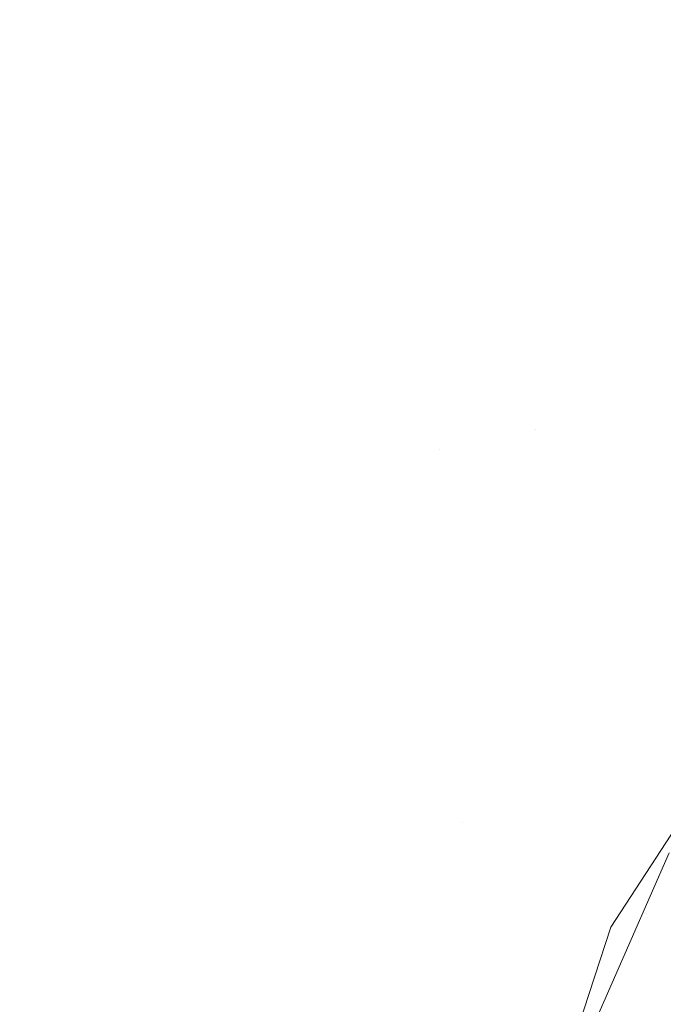
# Model space of a CAD drawing. Units: metres. Extents: x -5.96 to -1.88, y -1.07 to 0.32.
# Drawn here: x -5.21 to -5.2, y -0.75 to -0.73 of the extents above; entities that cross this region are included whole.
import ezdxf

# ---------------------------------------------------------------- set-up
doc = ezdxf.new("R2010")
doc.units = ezdxf.units.M
doc.header["$LTSCALE"] = 1.27
doc.layers.add('Keine', color=7, linetype='Continuous', lineweight=5)

msp = doc.modelspace()

# ---------------------------------------------------------------- linework, layer by layer
at = {"layer": 'Keine', "color": 7, "linetype": 'Continuous', "lineweight": 18}
for points, invisible_edges in [([(-5.195487, -0.735699, 1.456884), (-5.193152, -0.725134, 1.456012), (-5.20368, -0.728084, 1.457861)], 10), ([(-5.212427, -0.730899, 1.468663), (-5.20217, -0.727713, 1.466726), (-5.20465, -0.739344, 1.467677)], 11), ([(-5.194357, -0.736851, 1.465906), (-5.20465, -0.739344, 1.467677), (-5.20217, -0.727713, 1.466726)], 11), ([(-5.206102, -0.739645, 1.458799), (-5.20368, -0.728084, 1.457861), (-5.214007, -0.731242, 1.45981)], 11), ([(-5.195487, -0.735699, 1.456884), (-5.20368, -0.728084, 1.457861), (-5.206102, -0.739645, 1.458799)], 11), ([(-5.20465, -0.739344, 1.467677), (-5.214425, -0.739946, 1.469383), (-5.212427, -0.730899, 1.468663)], 9), ([(-5.214007, -0.731242, 1.45981), (-5.215417, -0.737522, 1.460304), (-5.206102, -0.739645, 1.458799)], 10), ([(-5.206102, -0.739645, 1.458799), (-5.195751, -0.737172, 1.457009), (-5.195487, -0.735699, 1.456884)], 9), ([(-5.20465, -0.739344, 1.467677), (-5.194357, -0.736851, 1.465906), (-5.195591, -0.743, 1.466426)], 9), ([(-5.197946, -0.749402, 1.458047), (-5.195751, -0.737172, 1.457009), (-5.206102, -0.739645, 1.458799)], 10), ([(-5.215417, -0.737522, 1.460304), (-5.216292, -0.742287, 1.460682), (-5.206102, -0.739645, 1.458799)], 10), ([(-5.20465, -0.739344, 1.467677), (-5.214796, -0.742007, 1.469548), (-5.214425, -0.739946, 1.469383)], 9), ([(-5.214796, -0.742007, 1.469548), (-5.20465, -0.739344, 1.467677), (-5.205758, -0.745278, 1.468168)], 11), ([(-5.195591, -0.743, 1.466426), (-5.205758, -0.745278, 1.468168), (-5.20465, -0.739344, 1.467677)], 11), ([(-5.208161, -0.751449, 1.459771), (-5.206102, -0.739645, 1.458799), (-5.216292, -0.742287, 1.460682)], 11), ([(-5.206102, -0.739645, 1.458799), (-5.208161, -0.751449, 1.459771), (-5.197946, -0.749402, 1.458047)], 9), ([(-5.206717, -0.75094, 1.46864), (-5.216796, -0.753146, 1.470444), (-5.214796, -0.742007, 1.469548)], 8), ([(-5.214796, -0.742007, 1.469548), (-5.205758, -0.745278, 1.468168), (-5.206717, -0.75094, 1.46864)], 11), ([(-5.216292, -0.742287, 1.460682), (-5.217819, -0.750598, 1.461342), (-5.208161, -0.751449, 1.459771)], 10), ([(-5.205758, -0.745278, 1.468168), (-5.195591, -0.743, 1.466426), (-5.195709, -0.743591, 1.466476)], 9), ([(-5.205758, -0.745278, 1.468168), (-5.195709, -0.743591, 1.466476), (-5.196611, -0.74885, 1.46693)], 9), ([(-5.196611, -0.74885, 1.46693), (-5.206717, -0.75094, 1.46864), (-5.205758, -0.745278, 1.468168)], 10), ([(-5.202535, -0.745354, 1.44287), (-5.203513, -0.746855, 1.443004), (-5.204469, -0.749754, 1.443262), (-5.191068, -0.750066, 1.443289)], 12), ([(-5.203513, -0.746855, 1.443004), (-5.202535, -0.745354, 1.44287), (-5.202635, -0.745733, 1.437884)], 10), ([(-5.191017, -0.750512, 1.438309), (-5.204604, -0.75051, 1.43831), (-5.204575, -0.750164, 1.438279), (-5.202635, -0.745733, 1.437884)], 9), ([(-5.203513, -0.746855, 1.443004), (-5.202635, -0.745733, 1.437884), (-5.204575, -0.750164, 1.438279)], 9), ([(-5.204575, -0.750164, 1.438279), (-5.204469, -0.749754, 1.443262), (-5.203513, -0.746855, 1.443004)], 9)]:
    msp.add_3dface(points, dxfattribs=dict(at, invisible_edges=invisible_edges))

doc.saveas('drawing.dxf')
